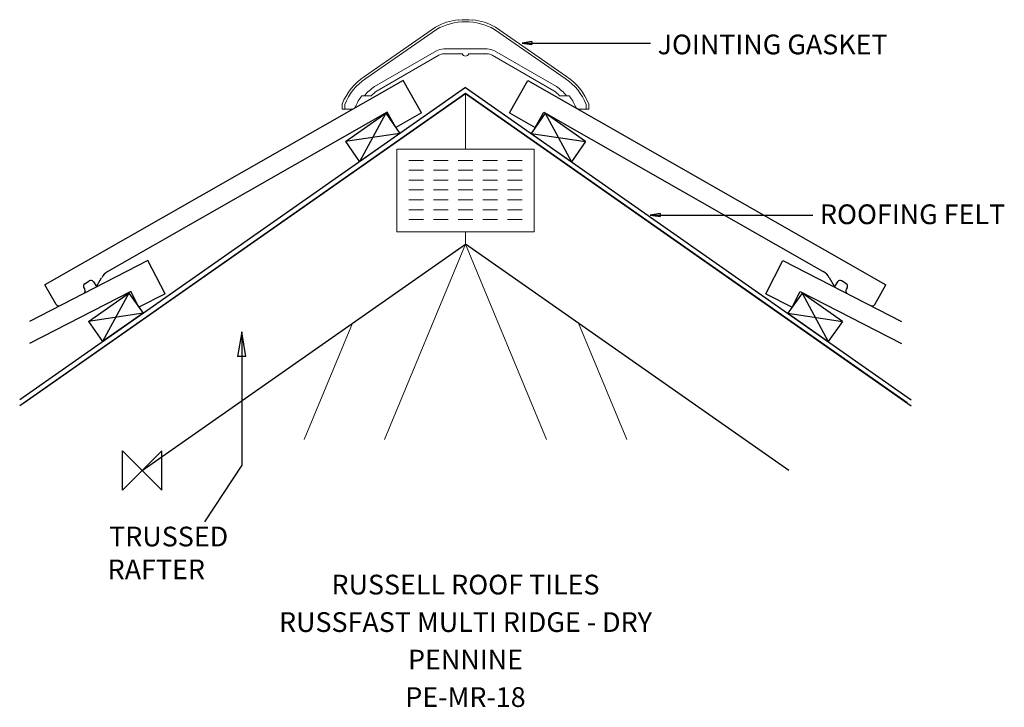
# Model space of a CAD drawing. Extents: x -124 to 874, y -240 to 457.
import ezdxf
from ezdxf.enums import TextEntityAlignment as Align

# ---------------------------------------------------------------- set-up
doc = ezdxf.new("R2010")
doc.units = 0
doc.header["$LTSCALE"] = 10
doc.header["$MEASUREMENT"] = 0
doc.layers.get('0').update_dxf_attribs({"linetype": 'CONTINUOUS'})
for name, color, linetype in [('DETAIL', 2, 'CONTINUOUS'), ('PLATE', 6, 'CONTINUOUS'), ('RUSTEXT', 7, 'CONTINUOUS'), ('STRUCTURAL', 1, 'CONTINUOUS'), ('TEXT', 3, 'CONTINUOUS'), ('UNDERLAY', 4, 'CONTINUOUS')]:
    doc.layers.add(name, color=color, linetype=linetype)
doc.layers.add('ORIGIN', color=6, linetype='CONTINUOUS', plot=False)
doc.styles.get("Standard").update_dxf_attribs({"font": 'ARIALBD.TTF'})

# ---------------------------------------------------------------- blocks, each defined once
blk = doc.blocks.new('_CLOSED')
at = {"color": 0, "linetype": 'ByBlock'}
for p, q in [((-1, 0.167), (0, 0)), ((-1, 0.167), (-1, -0.167)), ((0, 0), (-1, -0.167)), ((0, 0), (-1, 0))]:
    blk.add_line(p, q, dxfattribs=at)

msp = doc.modelspace()

# ---------------------------------------------------------------- linework, layer by layer
at = {"layer": 'DETAIL', "color": 2}
for p, q in [((264.54, 395.39), (-98.56, 188.31)), ((283.36, 362.39), (264.54, 395.39)), ((372.34, 362.39), (391.17, 395.39)), ((391.17, 395.39), (754.26, 188.31)), ((248.38, 363.16), (-34.8, 201.65)), ((206.07, 333.51), (247.03, 362.19)), ((247.03, 362.19), (220.41, 313.03)), ((247.03, 362.19), (261.37, 341.71)), ((257.3, 347.52), (248.38, 363.16)), ((283.36, 362.39), (257.3, 347.52)), ((372.34, 362.39), (398.4, 347.52)), ((408.67, 362.19), (394.33, 341.71)), ((398.4, 347.52), (407.32, 363.16)), ((407.32, 363.16), (690.5, 201.65)), ((449.63, 333.51), (408.67, 362.19)), ((408.67, 362.19), (435.29, 313.03)), ((261.37, 341.71), (206.07, 333.51)), ((261.37, 341.71), (220.41, 313.03)), ((394.33, 341.71), (435.29, 313.03)), ((394.33, 341.71), (449.63, 333.51)), ((206.07, 333.51), (220.41, 313.03)), ((449.63, 333.51), (435.29, 313.03)), ((5.91, 212.94), (-114.23, 151.19)), ((23.28, 179.14), (5.91, 212.94)), ((632.42, 179.14), (649.79, 212.94)), ((649.79, 212.94), (769.93, 151.19)), ((-58.23, 189.3), (-53.62, 192.23)), ((-58.23, 189.3), (-53.62, 192.23)), ((-49.48, 191.3), (-46.48, 186.56)), ((-49.48, 191.3), (-46.48, 186.56)), ((-46.48, 186.56), (-41.11, 195.26)), ((702.18, 186.56), (696.81, 195.26)), ((705.19, 191.3), (702.18, 186.56)), ((705.19, 191.3), (702.18, 186.56)), ((713.94, 189.3), (709.33, 192.23)), ((713.94, 189.3), (709.33, 192.23)), ((-11.63, 181.43), (-114.23, 128.7)), ((-87.16, 168.31), (-98.56, 188.31)), ((-59.16, 185.16), (-58.23, 183.7)), ((-59.16, 185.16), (-58.23, 183.7)), ((-54.42, 151.12), (-13.46, 179.79)), ((-54.42, 151.12), (-13.46, 179.79)), ((-13.46, 179.79), (-40.08, 130.64)), ((-13.46, 179.79), (-40.08, 130.64)), ((-13.46, 179.79), (0.88, 159.32)), ((-13.46, 179.79), (0.88, 159.32)), ((-3.4, 165.42), (-11.63, 181.43)), ((669.16, 179.79), (654.82, 159.32)), ((669.16, 179.79), (654.82, 159.32)), ((659.1, 165.42), (667.33, 181.43)), ((667.33, 181.43), (769.93, 128.7)), ((669.16, 179.79), (695.78, 130.64)), ((669.16, 179.79), (695.78, 130.64)), ((710.12, 151.12), (669.16, 179.79)), ((710.12, 151.12), (669.16, 179.79)), ((714.86, 185.16), (713.93, 183.7)), ((714.86, 185.16), (713.93, 183.7)), ((742.86, 168.31), (754.26, 188.31)), ((23.28, 179.14), (-3.4, 165.42)), ((632.42, 179.14), (659.1, 165.42)), ((0.88, 159.32), (-54.42, 151.12)), ((0.88, 159.32), (-54.42, 151.12)), ((-54.42, 151.12), (-40.08, 130.64)), ((-54.42, 151.12), (-40.08, 130.64)), ((0.88, 159.32), (-40.08, 130.64)), ((0.88, 159.32), (-40.08, 130.64)), ((654.82, 159.32), (695.78, 130.64)), ((654.82, 159.32), (695.78, 130.64)), ((654.82, 159.32), (710.12, 151.12)), ((654.82, 159.32), (710.12, 151.12)), ((710.12, 151.12), (695.78, 130.64)), ((710.12, 151.12), (695.78, 130.64))]:
    msp.add_line(p, q, dxfattribs=at)
at = {"layer": 'DETAIL', "lineweight": 0}
msp.add_lwpolyline([(225.35, 399.32), (297.28, 449.31, -0.1001), (320.82, 456.92), (320.88, 456.32, -0.056626), (334.83, 456.32), (334.88, 456.92, -0.1001), (358.42, 449.31), (430.35, 399.32, -0.159029), (452.85, 371.31), (452.85, 366.31), (443.26, 366.31, -0.294029), (439.46, 368.76, 0.07197), (432.85, 379.81), (423.35, 379.81, 0.073221), (417.46, 384.81), (354.8, 420.99, 0.131652), (349.87, 422.31), (331.14, 422.31, -0.700494), (324.56, 422.31), (305.84, 422.31, 0.131652), (300.9, 420.99), (238.24, 384.81, 0.073221), (232.35, 379.81), (222.85, 379.81, 0.07197), (216.25, 368.76, -0.294029), (212.44, 366.31), (202.85, 366.31), (202.85, 371.31, -0.159029)], format="xyb", close=True, dxfattribs=at)
for points in [[(450.35, 366.31), (450.35, 370.85, 0.156939), (428.98, 397.23), (357.19, 447.12, 0.129376), (327.85, 454.81, 0.129376), (298.51, 447.12), (226.72, 397.23, 0.156939), (205.35, 370.85), (205.35, 366.31)], [(430.35, 379.81, 0.077177), (420.11, 389.06), (357.3, 425.32, 0.131652), (349.87, 427.31), (305.84, 427.31, 0.131652), (298.4, 425.32), (235.59, 389.06, 0.077177), (225.35, 379.81)]]:
    msp.add_lwpolyline(points, format="xyb", dxfattribs=at)
at = {"layer": 'DETAIL', "color": 2}
for centre, radius, start, end in [((-28.09, 188.73), 14.55, 117.44763, 152.9877), ((683.79, 188.73), 14.55, 27.0123, 62.55237), ((-52.02, 189.69), 3, 32.38809, 122.38809), ((-52.02, 189.69), 3, 32.38809, 122.38809), ((707.72, 189.69), 3, 57.61191, 147.61191), ((707.72, 189.69), 3, 57.61191, 147.61191), ((-56.63, 186.77), 3, 122.38809, 212.38809), ((-56.63, 186.77), 3, 122.38809, 212.38809), ((-60.76, 182.09), 3, 302.38809, 32.38809), ((-60.76, 182.09), 3, 302.38809, 32.38809), ((716.47, 182.09), 3, 147.61191, 237.61191), ((716.47, 182.09), 3, 147.61191, 237.61191), ((712.33, 186.77), 3, 327.61191, 57.61191), ((712.33, 186.77), 3, 327.61191, 57.61191), ((-84.56, 169.81), 3, 209.89166, 299.89166), ((-84.56, 169.81), 3, 209.89166, 299.89166), ((-84.56, 169.81), 3, 209.89166, 299.89166), ((-84.56, 169.81), 3, 209.89166, 299.89166), ((740.26, 169.81), 3, 240.10834, 330.10834), ((740.26, 169.81), 3, 240.10834, 330.10834), ((740.26, 169.81), 3, 240.10834, 330.10834), ((740.26, 169.81), 3, 240.10834, 330.10834)]:
    msp.add_arc(centre, radius, start, end, dxfattribs=at)
at = {"layer": 'ORIGIN'}
for p, q in [((-20, -20), (-20, 20)), ((-20, 20), (20, -20)), ((20, 20), (0, 0)), ((20, -20), (20, 20)), ((0, 0), (-20, -20))]:
    msp.add_line(p, q, dxfattribs=at)
at = {"layer": 'PLATE', "color": 6, "lineweight": 0}
for p, q in [((258.33, 325.75), (397.37, 325.75)), ((258.33, 242.05), (258.33, 325.75)), ((397.37, 325.75), (397.37, 242.05)), ((270.35, 314.34), (285.35, 314.34)), ((295.35, 314.34), (310.35, 314.34)), ((320.35, 314.34), (335.35, 314.34)), ((360.35, 314.34), (345.35, 314.34)), ((385.35, 314.34), (370.35, 314.34)), ((270.35, 304.34), (285.35, 304.34)), ((295.35, 304.34), (310.35, 304.34)), ((320.35, 304.34), (335.35, 304.34)), ((360.35, 304.34), (345.35, 304.34)), ((385.35, 304.34), (370.35, 304.34)), ((270.35, 294.34), (285.35, 294.34)), ((295.35, 294.34), (310.35, 294.34)), ((320.35, 294.34), (335.35, 294.34)), ((360.35, 294.34), (345.35, 294.34)), ((385.35, 294.34), (370.35, 294.34)), ((270.35, 284.34), (285.35, 284.34)), ((295.35, 284.34), (310.35, 284.34)), ((320.35, 284.34), (335.35, 284.34)), ((360.35, 284.34), (345.35, 284.34)), ((385.35, 284.34), (370.35, 284.34)), ((270.35, 274.34), (285.35, 274.34)), ((295.35, 274.34), (310.35, 274.34)), ((320.35, 274.34), (335.35, 274.34)), ((360.35, 274.34), (345.35, 274.34)), ((385.35, 274.34), (370.35, 274.34)), ((270.35, 264.34), (285.35, 264.34)), ((295.35, 264.34), (310.35, 264.34)), ((320.35, 264.34), (335.35, 264.34)), ((360.35, 264.34), (345.35, 264.34)), ((385.35, 264.34), (370.35, 264.34)), ((270.35, 254.34), (285.35, 254.34)), ((295.35, 254.34), (310.35, 254.34)), ((320.35, 254.34), (335.35, 254.34)), ((360.35, 254.34), (345.35, 254.34)), ((385.35, 254.34), (370.35, 254.34)), ((397.37, 242.05), (258.33, 242.05))]:
    msp.add_line(p, q, dxfattribs=at)
at = {"layer": 'STRUCTURAL', "color": 1, "linetype": 'Continuous'}
for p, q in [((-119.86, 68.67), (327.85, 382.16)), ((775.57, 68.67), (327.85, 382.16)), ((0, 0), (327.85, 229.56)), ((655.7, 0), (327.85, 229.56))]:
    msp.add_line(p, q, dxfattribs=at)
at = {"layer": 'STRUCTURAL', "color": 1, "lineweight": 0}
for p, q in [((327.85, 325.75), (327.85, 382.16)), ((327.85, 229.56), (327.85, 242.05)), ((327.85, 229.56), (245.58, 31.61)), ((327.85, 229.56), (410.13, 31.61)), ((213.29, 149.35), (164.36, 31.61)), ((442.41, 149.35), (491.35, 31.61))]:
    msp.add_line(p, q, dxfattribs=at)
at = {"layer": 'TEXT', "extrusion": (0, 0, -1)}
for points in [[(-395.2, 433.29), (-475.2, 433.29), (-515.31, 433.29)], [(-525.2, 258.98), (-638.97, 258.98), (-680.04, 258.98)], [(-100.9, 115.7), (-100.9, 5.47), (-63.21, -52.02)]]:
    msp.add_lwpolyline(points, dxfattribs=at)
at = {"layer": 'UNDERLAY', "color": 4}
for p, q in [((327.85, 388.26), (-124.2, 71.74)), ((327.85, 382.16), (-124.2, 65.63)), ((327.85, 388.26), (779.9, 71.74)), ((327.85, 382.16), (779.9, 65.63))]:
    msp.add_line(p, q, dxfattribs=at)

# ---------------------------------------------------------------- block references
at = {"layer": 'TEXT', "extrusion": (0, 0, -1), "xscale": 10, "yscale": 10, "zscale": 10}
for p in [(-385.2, 433.29), (-515.2, 258.98)]:
    msp.add_blockref('_CLOSED', p, dxfattribs=at)
at = {"layer": 'TEXT', "extrusion": (0, 0, -1), "xscale": 25, "yscale": 25, "zscale": 25, "rotation": 90}
msp.add_blockref('_CLOSED', (-100.9, 140.7), dxfattribs=at)

# ---------------------------------------------------------------- texts
at = {"layer": 'RUSTEXT', "lineweight": 0}
for s, p in [('RUSSELL ROOF TILES', (327.85, -125.61)), ('RUSSFAST MULTI RIDGE - DRY', (327.85, -163.61)), ('PENNINE', (327.85, -201.61)), ('PE-MR-18', (327.85, -239.61))]:
    msp.add_text(s, height=20, dxfattribs=at).set_placement(p, align=Align.CENTER)
at = {"layer": 'TEXT', "color": 0, "lineweight": 0}
for s, p in [('JOINTING GASKET', (522.65, 421.84, -41159.18)), ('ROOFING FELT', (687.28, 249.71, -41159.18)), ('TRUSSED ', (-33.47, -76.88, -41159.18)), ('RAFTER', (-35.02, -110.21, -41159.18))]:
    msp.add_text(s, height=20, dxfattribs=at).set_placement(p)

doc.saveas('drawing.dxf')
